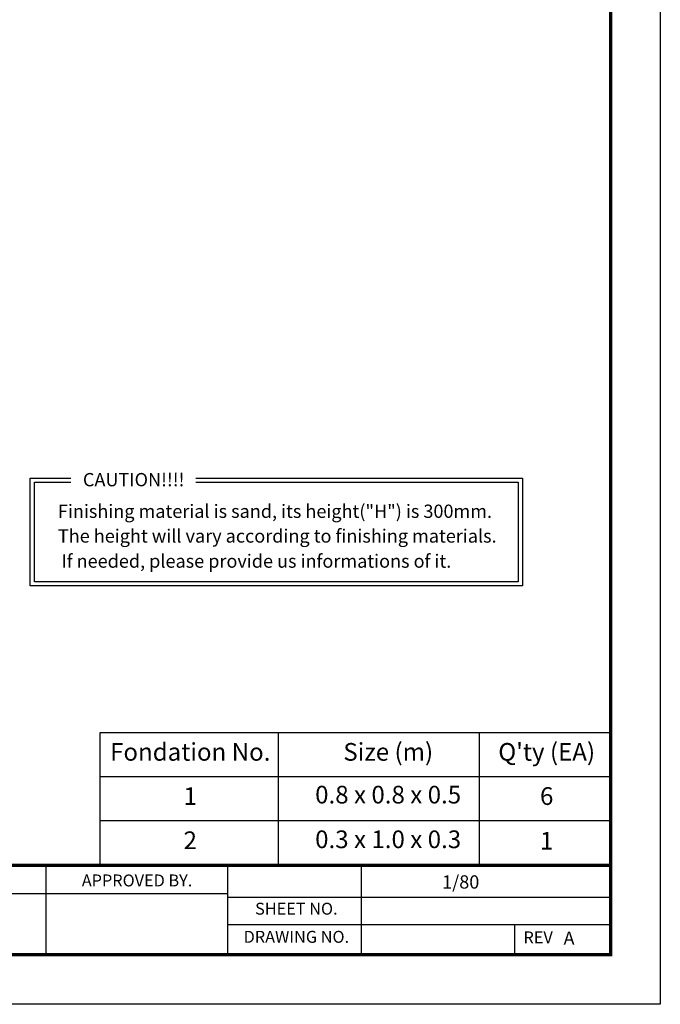
# Model space of a CAD drawing. Units: millimetres. Extents: x 448988 to 482588, y -14205 to 9555.
# Drawn here: x 474853 to 482588, y -14205 to -2325 of the extents above; entities that cross this region are included whole.
import ezdxf
from ezdxf.enums import TextEntityAlignment as Align

# ---------------------------------------------------------------- set-up
doc = ezdxf.new("R2010")
doc.units = ezdxf.units.MM
for name, color, linetype in [('G_FORM TEXT1', 7, 'Continuous'), ('G_sheet', 150, 'Continuous'), ('G_TABLE', 7, 'Continuous'), ('G_TEXT2', 6, 'Continuous'), ('G_TEXT3', 1, 'Continuous')]:
    doc.layers.add(name, color=color, linetype=linetype)
doc.styles.add('GSWeb(돋움)', font='txt')
doc.styles.add('GSWeb(맑은고딕)', font='txt')
doc.styles.add('굴림', font='txt')

# ---------------------------------------------------------------- blocks, each defined once
blk = doc.blocks.new('GSWeb SHEET')
at = {"layer": 'G_sheet', "color": 7}
blk.add_lwpolyline([(4200, 0), (0, 0), (0, 2970), (4200, 2970)], close=True, dxfattribs=at)
at = {"layer": 'G_sheet', "const_width": 5}
blk.add_lwpolyline([(4125.1, 2895.1), (4125.1, 74.9), (74.9, 74.9), (74.9, 2895.1)], close=True, dxfattribs=at)
blk.add_lwpolyline([(74.9, 209.8), (4125.1, 209.8)], dxfattribs=at)
at = {"layer": 'G_sheet'}
for points in [[(3273.1, 74.9), (3273.1, 209.8)], [(3547.4, 74.9), (3547.4, 209.8)], [(3749, 74.9), (3749, 209.8)], [(2290.5, 167.3), (3547.4, 167.3)], [(3547.4, 161.6), (4125.1, 161.6)], [(3547.4, 120.6), (4125.1, 120.6)], [(3980.6, 74.9), (3980.6, 120.6)]]:
    blk.add_lwpolyline(points, dxfattribs=at)
at = {"layer": 'G_sheet', "color": 151, "style": 'GSWeb(돋움)'}
for s, p in [('APPROVED BY.', (3410.3, 177.8)), ('SHEET NO.', (3650.7, 135.2)), ('DRAWING NO.', (3650.7, 92.8))]:
    blk.add_text(s, height=18, dxfattribs=at).set_placement(p, align=Align.CENTER)
blk.add_text('REV', height=18, dxfattribs=at).set_placement((3993.5, 91.9))

msp = doc.modelspace()

# ---------------------------------------------------------------- linework, layer by layer
at = {"color": 6, "linetype": 'Continuous', "ltscale": 100, "elevation": -1903}
for points in [[(476978.8, -7856.9), (480922.1, -7856.9), (480922.1, -9156.7), (474980.5, -9156.7), (474980.5, -7856.9), (475470.8, -7856.9)], [(476978.8, -7906.9), (480872.1, -7906.9), (480872.1, -9106.7), (475030.5, -9106.7), (475030.5, -7906.9), (475470.8, -7906.9)]]:
    msp.add_lwpolyline(points, dxfattribs=at)
at = {"layer": 'G_TABLE'}
for p, q in [((477976.7, -12526.4), (477976.7, -10926.4)), ((480403.1, -12526.4), (480403.1, -10926.4)), ((481988.2, -11459.7), (475826.5, -11459.7)), ((481988.2, -11993), (475826.5, -11993))]:
    msp.add_line(p, q, dxfattribs=at)
msp.add_lwpolyline([(475826.5, -10926.4), (481988.2, -10926.4), (481988.2, -12526.4), (475826.5, -12526.4)], close=True, dxfattribs=at)

# ---------------------------------------------------------------- block references
at = {"layer": 'G_sheet', "xscale": 8, "yscale": 8, "zscale": 8}
msp.add_blockref('GSWeb SHEET', (448987.5, -14204.9), dxfattribs=at)

# ---------------------------------------------------------------- texts
at = {"layer": 'G_FORM TEXT1', "color": 0, "style": '굴림'}
for s, p in [('1/80', (479953.2, -12808.6)), ('A', (481419.2, -13486.6))]:
    msp.add_text(s, height=160, dxfattribs=at).set_placement(p)
at = {"layer": 'G_TEXT2', "lineweight": 5, "style": 'GSWeb(맑은고딕)'}
for s, p in [('CAUTION!!!!', (475616.2, -7954.7, -1903)), ('Finishing material is sand, its height("H") is 300mm.', (475314.5, -8336, -1903)), ('The height will vary according to finishing materials.', (475314.5, -8634.4, -1903)), ('If needed, please provide us informations of it.', (475356, -8937.3, -1903))]:
    msp.add_text(s, height=160, dxfattribs=at).set_placement(p)
at = {"layer": 'G_TEXT3', "lineweight": 5, "style": 'GSWeb(맑은고딕)'}
for s, height, p in [('Fondation No.', 213.333, (476912.2, -11159.1)), ('Size (m)', 213.33, (479302.7, -11159.1)), ("Q'ty (EA)", 213.33, (481215.7, -11159.1)), ('1', 213.3, (476912.2, -11692.4)), ('0.8 x 0.8 x 0.5', 213.333, (479301.4, -11675.2)), ('6', 213.3, (481215.7, -11692.4)), ('2', 213.3, (476912.2, -12225.7)), ('0.3 x 1.0 x 0.3', 213.333, (479301.4, -12213.9)), ('1', 213.3, (481215.7, -12231.1))]:
    msp.add_text(s, height=height, dxfattribs=at).set_placement(p, align=Align.MIDDLE_CENTER)

doc.saveas('drawing.dxf')
